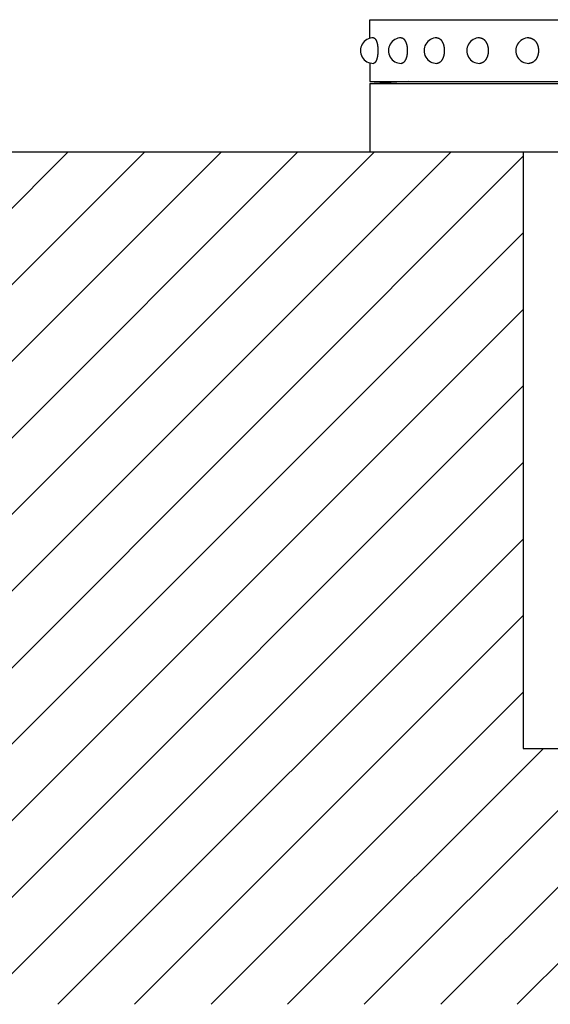
# Model space of a CAD drawing. Extents: x 299 to 3666, y 87 to 2543.
# Drawn here: x 1416 to 1478, y 1477 to 1592 of the extents above; entities that cross this region are included whole.
import ezdxf

# ---------------------------------------------------------------- set-up
doc = ezdxf.new("R2010")
doc.units = 0
doc.header["$LTSCALE"] = 100
doc.layers.get('0').update_dxf_attribs({"linetype": 'CONTINUOUS'})
doc.layers.add('HATCH', color=2, linetype='CONTINUOUS')
doc.layers.add('SJC', color=1, linetype='CONTINUOUS')

# ---------------------------------------------------------------- blocks, each defined once
blk = doc.blocks.new('*X30')
at = {"color": 0}
for p, q in [((1321.5, 1476.78), (1421.5, 1576.78)), ((1330.48, 1476.78), (1430.48, 1576.78)), ((1339.46, 1476.78), (1439.46, 1576.78)), ((1348.44, 1476.78), (1448.44, 1576.78)), ((1357.42, 1476.78), (1457.42, 1576.78)), ((1366.4, 1476.78), (1466.4, 1576.78)), ((1375.38, 1476.78), (1474.87, 1576.26)), ((1384.36, 1476.78), (1474.87, 1567.28)), ((1393.34, 1476.78), (1474.87, 1558.3)), ((1402.32, 1476.78), (1474.87, 1549.32)), ((1411.3, 1476.78), (1474.87, 1540.34)), ((1420.28, 1476.78), (1474.87, 1531.36)), ((1429.27, 1476.78), (1474.87, 1522.38)), ((1438.25, 1476.78), (1474.87, 1513.4)), ((1447.23, 1476.78), (1477.23, 1506.78)), ((1456.21, 1476.78), (1486.21, 1506.78)), ((1465.19, 1476.78), (1495.19, 1506.78)), ((1474.17, 1476.78), (1504.17, 1506.78))]:
    blk.add_line(p, q, dxfattribs=at)

msp = doc.modelspace()

# ---------------------------------------------------------------- linework, layer by layer
at = {"layer": 'SJC'}
for p, q in [((1456.867, 1592.28), (1504.867, 1592.28)), ((1456.867, 1592.28), (1504.867, 1592.28)), ((1456.867, 1590.096), (1456.867, 1592.28)), ((1456.867, 1590.096), (1456.867, 1592.28)), ((1456.867, 1587.213), (1456.867, 1585.03)), ((1456.867, 1587.213), (1456.867, 1585.03)), ((1456.867, 1585.03), (1504.867, 1585.03)), ((1456.867, 1584.78), (1552.867, 1584.78)), ((1456.867, 1584.78), (1456.867, 1576.78)), ((1461.367, 1585.03), (1457.367, 1584.78)), ((1457.367, 1584.78), (1504.867, 1584.78)), ((1457.367, 1584.78), (1504.867, 1584.78)), ((1463.109, 1584.78), (1504.867, 1584.78)), ((1183.435, 1576.78), (1648.172, 1576.78)), ((1474.867, 1576.78), (1474.867, 1506.78)), ((1474.867, 1506.78), (1534.867, 1506.78))]:
    msp.add_line(p, q, dxfattribs=at)
for points in [[(1457.3, 1590.15, 0), (1457.31, 1590.15, 0), (1457.32, 1590.15, 0), (1457.34, 1590.15, 0), (1457.35, 1590.15, 0), (1457.36, 1590.14, 0), (1457.38, 1590.14, 0), (1457.39, 1590.13, 0), (1457.4, 1590.13, 0), (1457.41, 1590.12, 0), (1457.43, 1590.11, 0), (1457.44, 1590.1, 0), (1457.45, 1590.09, 0), (1457.46, 1590.08, 0), (1457.48, 1590.07, 0), (1457.49, 1590.05, 0), (1457.5, 1590.04, 0), (1457.51, 1590.03, 0), (1457.52, 1590.01, 0), (1457.53, 1589.99, 0), (1457.55, 1589.98, 0), (1457.56, 1589.96, 0), (1457.57, 1589.94, 0), (1457.58, 1589.92, 0), (1457.59, 1589.9, 0), (1457.6, 1589.88, 0), (1457.61, 1589.86, 0), (1457.62, 1589.84, 0), (1457.63, 1589.81, 0), (1457.64, 1589.79, 0), (1457.65, 1589.77, 0), (1457.66, 1589.74, 0), (1457.67, 1589.72, 0), (1457.68, 1589.69, 0), (1457.69, 1589.66, 0), (1457.7, 1589.63, 0), (1457.7, 1589.61, 0), (1457.71, 1589.58, 0), (1457.72, 1589.55, 0), (1457.73, 1589.52, 0), (1457.73, 1589.49, 0), (1457.74, 1589.46, 0), (1457.75, 1589.43, 0), (1457.76, 1589.39, 0), (1457.76, 1589.36, 0), (1457.77, 1589.33, 0), (1457.77, 1589.3, 0), (1457.78, 1589.26, 0), (1457.78, 1589.23, 0), (1457.79, 1589.19, 0), (1457.79, 1589.16, 0), (1457.8, 1589.13, 0), (1457.8, 1589.09, 0), (1457.8, 1589.05, 0), (1457.81, 1589.02, 0), (1457.81, 1588.98, 0), (1457.81, 1588.95, 0), (1457.82, 1588.91, 0), (1457.82, 1588.87, 0), (1457.82, 1588.84, 0), (1457.82, 1588.8, 0), (1457.82, 1588.76, 0), (1457.82, 1588.73, 0), (1457.82, 1588.69, 0), (1457.82, 1588.65, 0), (1457.82, 1588.62, 0), (1457.82, 1588.58, 0), (1457.82, 1588.54, 0), (1457.82, 1588.51, 0), (1457.82, 1588.47, 0), (1457.82, 1588.43, 0), (1457.82, 1588.4, 0), (1457.81, 1588.36, 0), (1457.81, 1588.33, 0), (1457.81, 1588.29, 0), (1457.8, 1588.25, 0), (1457.8, 1588.22, 0), (1457.8, 1588.18, 0), (1457.79, 1588.15, 0), (1457.79, 1588.11, 0), (1457.78, 1588.08, 0), (1457.78, 1588.05, 0), (1457.77, 1588.01, 0), (1457.77, 1587.98, 0), (1457.76, 1587.95, 0), (1457.76, 1587.92, 0), (1457.75, 1587.88, 0), (1457.74, 1587.85, 0), (1457.73, 1587.82, 0), (1457.73, 1587.79, 0), (1457.72, 1587.76, 0), (1457.71, 1587.73, 0), (1457.7, 1587.7, 0), (1457.7, 1587.67, 0), (1457.69, 1587.65, 0), (1457.68, 1587.62, 0), (1457.67, 1587.59, 0), (1457.66, 1587.57, 0), (1457.65, 1587.54, 0), (1457.64, 1587.52, 0), (1457.63, 1587.5, 0), (1457.62, 1587.47, 0), (1457.61, 1587.45, 0), (1457.6, 1587.43, 0), (1457.59, 1587.41, 0), (1457.58, 1587.39, 0), (1457.57, 1587.37, 0), (1457.56, 1587.35, 0), (1457.55, 1587.33, 0), (1457.53, 1587.31, 0), (1457.52, 1587.3, 0), (1457.51, 1587.28, 0), (1457.5, 1587.27, 0), (1457.49, 1587.26, 0), (1457.48, 1587.24, 0), (1457.46, 1587.23, 0), (1457.45, 1587.22, 0), (1457.44, 1587.21, 0), (1457.43, 1587.2, 0), (1457.41, 1587.19, 0), (1457.4, 1587.18, 0), (1457.39, 1587.18, 0), (1457.38, 1587.17, 0), (1457.36, 1587.17, 0), (1457.35, 1587.16, 0), (1457.34, 1587.16, 0), (1457.32, 1587.16, 0), (1457.31, 1587.16, 0), (1457.3, 1587.15, 0)], [(1460.57, 1590.15, 0), (1460.59, 1590.15, 0), (1460.61, 1590.15, 0), (1460.62, 1590.15, 0), (1460.64, 1590.15, 0), (1460.66, 1590.14, 0), (1460.67, 1590.14, 0), (1460.69, 1590.13, 0), (1460.71, 1590.13, 0), (1460.72, 1590.12, 0), (1460.74, 1590.11, 0), (1460.76, 1590.1, 0), (1460.77, 1590.09, 0), (1460.79, 1590.08, 0), (1460.81, 1590.07, 0), (1460.82, 1590.05, 0), (1460.84, 1590.04, 0), (1460.85, 1590.03, 0), (1460.87, 1590.01, 0), (1460.89, 1589.99, 0), (1460.9, 1589.98, 0), (1460.92, 1589.96, 0), (1460.93, 1589.94, 0), (1460.95, 1589.92, 0), (1460.96, 1589.9, 0), (1460.97, 1589.88, 0), (1460.99, 1589.86, 0), (1461, 1589.84, 0), (1461.01, 1589.81, 0), (1461.03, 1589.79, 0), (1461.04, 1589.77, 0), (1461.05, 1589.74, 0), (1461.07, 1589.72, 0), (1461.08, 1589.69, 0), (1461.09, 1589.66, 0), (1461.1, 1589.63, 0), (1461.11, 1589.61, 0), (1461.12, 1589.58, 0), (1461.13, 1589.55, 0), (1461.14, 1589.52, 0), (1461.15, 1589.49, 0), (1461.16, 1589.46, 0), (1461.17, 1589.43, 0), (1461.18, 1589.39, 0), (1461.19, 1589.36, 0), (1461.2, 1589.33, 0), (1461.2, 1589.3, 0), (1461.21, 1589.26, 0), (1461.22, 1589.23, 0), (1461.22, 1589.19, 0), (1461.23, 1589.16, 0), (1461.24, 1589.13, 0), (1461.24, 1589.09, 0), (1461.25, 1589.05, 0), (1461.25, 1589.02, 0), (1461.25, 1588.98, 0), (1461.26, 1588.95, 0), (1461.26, 1588.91, 0), (1461.26, 1588.87, 0), (1461.27, 1588.84, 0), (1461.27, 1588.8, 0), (1461.27, 1588.76, 0), (1461.27, 1588.73, 0), (1461.27, 1588.69, 0), (1461.27, 1588.65, 0), (1461.27, 1588.62, 0), (1461.27, 1588.58, 0), (1461.27, 1588.54, 0), (1461.27, 1588.51, 0), (1461.27, 1588.47, 0), (1461.26, 1588.43, 0), (1461.26, 1588.4, 0), (1461.26, 1588.36, 0), (1461.25, 1588.33, 0), (1461.25, 1588.29, 0), (1461.25, 1588.25, 0), (1461.24, 1588.22, 0), (1461.24, 1588.18, 0), (1461.23, 1588.15, 0), (1461.22, 1588.11, 0), (1461.22, 1588.08, 0), (1461.21, 1588.05, 0), (1461.2, 1588.01, 0), (1461.2, 1587.98, 0), (1461.19, 1587.95, 0), (1461.18, 1587.92, 0), (1461.17, 1587.88, 0), (1461.16, 1587.85, 0), (1461.15, 1587.82, 0), (1461.14, 1587.79, 0), (1461.13, 1587.76, 0), (1461.12, 1587.73, 0), (1461.11, 1587.7, 0), (1461.1, 1587.67, 0), (1461.09, 1587.65, 0), (1461.08, 1587.62, 0), (1461.07, 1587.59, 0), (1461.05, 1587.57, 0), (1461.04, 1587.54, 0), (1461.03, 1587.52, 0), (1461.01, 1587.49, 0), (1461, 1587.47, 0), (1460.99, 1587.45, 0), (1460.97, 1587.43, 0), (1460.96, 1587.41, 0), (1460.95, 1587.39, 0), (1460.93, 1587.37, 0), (1460.92, 1587.35, 0), (1460.9, 1587.33, 0), (1460.89, 1587.31, 0), (1460.87, 1587.3, 0), (1460.85, 1587.28, 0), (1460.84, 1587.27, 0), (1460.82, 1587.25, 0), (1460.81, 1587.24, 0), (1460.79, 1587.23, 0), (1460.77, 1587.22, 0), (1460.76, 1587.21, 0), (1460.74, 1587.2, 0), (1460.72, 1587.19, 0), (1460.71, 1587.18, 0), (1460.69, 1587.18, 0), (1460.67, 1587.17, 0), (1460.66, 1587.17, 0), (1460.64, 1587.16, 0), (1460.62, 1587.16, 0), (1460.61, 1587.16, 0), (1460.59, 1587.16, 0), (1460.57, 1587.15, 0)], [(1464.75, 1590.15, 0), (1464.77, 1590.15, 0), (1464.79, 1590.15, 0), (1464.81, 1590.15, 0), (1464.83, 1590.15, 0), (1464.85, 1590.14, 0), (1464.87, 1590.14, 0), (1464.89, 1590.13, 0), (1464.92, 1590.13, 0), (1464.94, 1590.12, 0), (1464.96, 1590.11, 0), (1464.98, 1590.1, 0), (1465, 1590.09, 0), (1465.02, 1590.08, 0), (1465.04, 1590.07, 0), (1465.06, 1590.05, 0), (1465.08, 1590.04, 0), (1465.1, 1590.03, 0), (1465.12, 1590.01, 0), (1465.13, 1589.99, 0), (1465.15, 1589.98, 0), (1465.17, 1589.96, 0), (1465.19, 1589.94, 0), (1465.21, 1589.92, 0), (1465.23, 1589.9, 0), (1465.24, 1589.88, 0), (1465.26, 1589.86, 0), (1465.28, 1589.84, 0), (1465.29, 1589.81, 0), (1465.31, 1589.79, 0), (1465.33, 1589.77, 0), (1465.34, 1589.74, 0), (1465.36, 1589.72, 0), (1465.37, 1589.69, 0), (1465.39, 1589.66, 0), (1465.4, 1589.63, 0), (1465.41, 1589.61, 0), (1465.43, 1589.58, 0), (1465.44, 1589.55, 0), (1465.45, 1589.52, 0), (1465.46, 1589.49, 0), (1465.48, 1589.46, 0), (1465.49, 1589.43, 0), (1465.5, 1589.39, 0), (1465.51, 1589.36, 0), (1465.52, 1589.33, 0), (1465.53, 1589.3, 0), (1465.54, 1589.26, 0), (1465.54, 1589.23, 0), (1465.55, 1589.19, 0), (1465.56, 1589.16, 0), (1465.57, 1589.13, 0), (1465.57, 1589.09, 0), (1465.58, 1589.05, 0), (1465.58, 1589.02, 0), (1465.59, 1588.98, 0), (1465.59, 1588.95, 0), (1465.6, 1588.91, 0), (1465.6, 1588.87, 0), (1465.6, 1588.84, 0), (1465.61, 1588.8, 0), (1465.61, 1588.76, 0), (1465.61, 1588.73, 0), (1465.61, 1588.69, 0), (1465.61, 1588.65, 0), (1465.61, 1588.62, 0), (1465.61, 1588.58, 0), (1465.61, 1588.54, 0), (1465.61, 1588.51, 0), (1465.6, 1588.47, 0), (1465.6, 1588.43, 0), (1465.6, 1588.4, 0), (1465.59, 1588.36, 0), (1465.59, 1588.33, 0), (1465.58, 1588.29, 0), (1465.58, 1588.25, 0), (1465.57, 1588.22, 0), (1465.57, 1588.18, 0), (1465.56, 1588.15, 0), (1465.55, 1588.11, 0), (1465.54, 1588.08, 0), (1465.54, 1588.05, 0), (1465.53, 1588.01, 0), (1465.52, 1587.98, 0), (1465.51, 1587.95, 0), (1465.5, 1587.92, 0), (1465.49, 1587.88, 0), (1465.48, 1587.85, 0), (1465.46, 1587.82, 0), (1465.45, 1587.79, 0), (1465.44, 1587.76, 0), (1465.43, 1587.73, 0), (1465.41, 1587.7, 0), (1465.4, 1587.67, 0), (1465.39, 1587.65, 0), (1465.37, 1587.62, 0), (1465.36, 1587.59, 0), (1465.34, 1587.57, 0), (1465.33, 1587.54, 0), (1465.31, 1587.52, 0), (1465.29, 1587.5, 0), (1465.28, 1587.47, 0), (1465.26, 1587.45, 0), (1465.24, 1587.43, 0), (1465.23, 1587.41, 0), (1465.21, 1587.39, 0), (1465.19, 1587.37, 0), (1465.17, 1587.35, 0), (1465.15, 1587.33, 0), (1465.13, 1587.31, 0), (1465.12, 1587.3, 0), (1465.1, 1587.28, 0), (1465.08, 1587.27, 0), (1465.06, 1587.26, 0), (1465.04, 1587.24, 0), (1465.02, 1587.23, 0), (1465, 1587.22, 0), (1464.98, 1587.21, 0), (1464.96, 1587.2, 0), (1464.94, 1587.19, 0), (1464.92, 1587.18, 0), (1464.89, 1587.18, 0), (1464.87, 1587.17, 0), (1464.85, 1587.17, 0), (1464.83, 1587.16, 0), (1464.81, 1587.16, 0), (1464.79, 1587.16, 0), (1464.77, 1587.16, 0), (1464.75, 1587.15, 0)], [(1469.76, 1590.15, 0), (1469.78, 1590.15, 0), (1469.81, 1590.15, 0), (1469.83, 1590.15, 0), (1469.86, 1590.15, 0), (1469.88, 1590.14, 0), (1469.91, 1590.14, 0), (1469.93, 1590.13, 0), (1469.95, 1590.13, 0), (1469.98, 1590.12, 0), (1470, 1590.11, 0), (1470.03, 1590.1, 0), (1470.05, 1590.09, 0), (1470.07, 1590.08, 0), (1470.1, 1590.07, 0), (1470.12, 1590.05, 0), (1470.14, 1590.04, 0), (1470.17, 1590.03, 0), (1470.19, 1590.01, 0), (1470.21, 1589.99, 0), (1470.23, 1589.98, 0), (1470.26, 1589.96, 0), (1470.28, 1589.94, 0), (1470.3, 1589.92, 0), (1470.32, 1589.9, 0), (1470.34, 1589.88, 0), (1470.36, 1589.86, 0), (1470.38, 1589.84, 0), (1470.4, 1589.81, 0), (1470.42, 1589.79, 0), (1470.44, 1589.77, 0), (1470.46, 1589.74, 0), (1470.47, 1589.72, 0), (1470.49, 1589.69, 0), (1470.51, 1589.66, 0), (1470.52, 1589.63, 0), (1470.54, 1589.61, 0), (1470.56, 1589.58, 0), (1470.57, 1589.55, 0), (1470.58, 1589.52, 0), (1470.6, 1589.49, 0), (1470.61, 1589.46, 0), (1470.63, 1589.43, 0), (1470.64, 1589.39, 0), (1470.65, 1589.36, 0), (1470.66, 1589.33, 0), (1470.67, 1589.3, 0), (1470.68, 1589.26, 0), (1470.69, 1589.23, 0), (1470.7, 1589.19, 0), (1470.71, 1589.16, 0), (1470.72, 1589.13, 0), (1470.73, 1589.09, 0), (1470.73, 1589.05, 0), (1470.74, 1589.02, 0), (1470.74, 1588.98, 0), (1470.75, 1588.95, 0), (1470.75, 1588.91, 0), (1470.76, 1588.87, 0), (1470.76, 1588.84, 0), (1470.76, 1588.8, 0), (1470.77, 1588.76, 0), (1470.77, 1588.73, 0), (1470.77, 1588.69, 0), (1470.77, 1588.65, 0), (1470.77, 1588.62, 0), (1470.77, 1588.58, 0), (1470.77, 1588.54, 0), (1470.76, 1588.51, 0), (1470.76, 1588.47, 0), (1470.76, 1588.43, 0), (1470.75, 1588.4, 0), (1470.75, 1588.36, 0), (1470.74, 1588.33, 0), (1470.74, 1588.29, 0), (1470.73, 1588.25, 0), (1470.73, 1588.22, 0), (1470.72, 1588.18, 0), (1470.71, 1588.15, 0), (1470.7, 1588.11, 0), (1470.69, 1588.08, 0), (1470.68, 1588.05, 0), (1470.67, 1588.01, 0), (1470.66, 1587.98, 0), (1470.65, 1587.95, 0), (1470.64, 1587.92, 0), (1470.63, 1587.88, 0), (1470.61, 1587.85, 0), (1470.6, 1587.82, 0), (1470.58, 1587.79, 0), (1470.57, 1587.76, 0), (1470.56, 1587.73, 0), (1470.54, 1587.7, 0), (1470.52, 1587.67, 0), (1470.51, 1587.65, 0), (1470.49, 1587.62, 0), (1470.47, 1587.59, 0), (1470.46, 1587.57, 0), (1470.44, 1587.54, 0), (1470.42, 1587.52, 0), (1470.4, 1587.5, 0), (1470.38, 1587.47, 0), (1470.36, 1587.45, 0), (1470.34, 1587.43, 0), (1470.32, 1587.41, 0), (1470.3, 1587.39, 0), (1470.28, 1587.37, 0), (1470.26, 1587.35, 0), (1470.23, 1587.33, 0), (1470.21, 1587.31, 0), (1470.19, 1587.3, 0), (1470.17, 1587.28, 0), (1470.14, 1587.27, 0), (1470.12, 1587.26, 0), (1470.1, 1587.24, 0), (1470.07, 1587.23, 0), (1470.05, 1587.22, 0), (1470.03, 1587.21, 0), (1470, 1587.2, 0), (1469.98, 1587.19, 0), (1469.95, 1587.18, 0), (1469.93, 1587.18, 0), (1469.91, 1587.17, 0), (1469.88, 1587.17, 0), (1469.86, 1587.16, 0), (1469.83, 1587.16, 0), (1469.81, 1587.16, 0), (1469.78, 1587.16, 0), (1469.76, 1587.15, 0)], [(1475.52, 1590.15, 0), (1475.55, 1590.15, 0), (1475.58, 1590.15, 0), (1475.61, 1590.15, 0), (1475.63, 1590.15, 0), (1475.66, 1590.14, 0), (1475.69, 1590.14, 0), (1475.72, 1590.13, 0), (1475.74, 1590.13, 0), (1475.77, 1590.12, 0), (1475.8, 1590.11, 0), (1475.83, 1590.1, 0), (1475.85, 1590.09, 0), (1475.88, 1590.08, 0), (1475.91, 1590.07, 0), (1475.93, 1590.05, 0), (1475.96, 1590.04, 0), (1475.98, 1590.03, 0), (1476.01, 1590.01, 0), (1476.04, 1589.99, 0), (1476.06, 1589.98, 0), (1476.09, 1589.96, 0), (1476.11, 1589.94, 0), (1476.13, 1589.92, 0), (1476.16, 1589.9, 0), (1476.18, 1589.88, 0), (1476.2, 1589.86, 0), (1476.23, 1589.84, 0), (1476.25, 1589.81, 0), (1476.27, 1589.79, 0), (1476.29, 1589.77, 0), (1476.31, 1589.74, 0), (1476.33, 1589.72, 0), (1476.35, 1589.69, 0), (1476.37, 1589.66, 0), (1476.39, 1589.63, 0), (1476.41, 1589.61, 0), (1476.42, 1589.58, 0), (1476.44, 1589.55, 0), (1476.46, 1589.52, 0), (1476.47, 1589.49, 0), (1476.49, 1589.46, 0), (1476.5, 1589.43, 0), (1476.52, 1589.39, 0), (1476.53, 1589.36, 0), (1476.54, 1589.33, 0), (1476.56, 1589.3, 0), (1476.57, 1589.26, 0), (1476.58, 1589.23, 0), (1476.59, 1589.19, 0), (1476.6, 1589.16, 0), (1476.61, 1589.13, 0), (1476.62, 1589.09, 0), (1476.62, 1589.05, 0), (1476.63, 1589.02, 0), (1476.64, 1588.98, 0), (1476.64, 1588.95, 0), (1476.65, 1588.91, 0), (1476.65, 1588.87, 0), (1476.66, 1588.84, 0), (1476.66, 1588.8, 0), (1476.66, 1588.76, 0), (1476.66, 1588.73, 0), (1476.67, 1588.69, 0), (1476.67, 1588.65, 0), (1476.67, 1588.62, 0), (1476.66, 1588.58, 0), (1476.66, 1588.54, 0), (1476.66, 1588.51, 0), (1476.66, 1588.47, 0), (1476.65, 1588.43, 0), (1476.65, 1588.4, 0), (1476.64, 1588.36, 0), (1476.64, 1588.33, 0), (1476.63, 1588.29, 0), (1476.62, 1588.25, 0), (1476.62, 1588.22, 0), (1476.61, 1588.18, 0), (1476.6, 1588.15, 0), (1476.59, 1588.11, 0), (1476.58, 1588.08, 0), (1476.57, 1588.05, 0), (1476.56, 1588.01, 0), (1476.54, 1587.98, 0), (1476.53, 1587.95, 0), (1476.52, 1587.92, 0), (1476.5, 1587.88, 0), (1476.49, 1587.85, 0), (1476.47, 1587.82, 0), (1476.46, 1587.79, 0), (1476.44, 1587.76, 0), (1476.42, 1587.73, 0), (1476.41, 1587.7, 0), (1476.39, 1587.67, 0), (1476.37, 1587.65, 0), (1476.35, 1587.62, 0), (1476.33, 1587.59, 0), (1476.31, 1587.57, 0), (1476.29, 1587.54, 0), (1476.27, 1587.52, 0), (1476.25, 1587.5, 0), (1476.23, 1587.47, 0), (1476.2, 1587.45, 0), (1476.18, 1587.43, 0), (1476.16, 1587.41, 0), (1476.13, 1587.39, 0), (1476.11, 1587.37, 0), (1476.09, 1587.35, 0), (1476.06, 1587.33, 0), (1476.04, 1587.31, 0), (1476.01, 1587.3, 0), (1475.98, 1587.28, 0), (1475.96, 1587.27, 0), (1475.93, 1587.26, 0), (1475.91, 1587.24, 0), (1475.88, 1587.23, 0), (1475.85, 1587.22, 0), (1475.83, 1587.21, 0), (1475.8, 1587.2, 0), (1475.77, 1587.19, 0), (1475.74, 1587.18, 0), (1475.72, 1587.18, 0), (1475.69, 1587.17, 0), (1475.66, 1587.17, 0), (1475.63, 1587.16, 0), (1475.61, 1587.16, 0), (1475.58, 1587.16, 0), (1475.55, 1587.16, 0), (1475.52, 1587.15, 0)]]:
    msp.add_polyline3d(points, dxfattribs=at)
for centre, start, end in [((1457.282, 1588.655), 89.36161, 270.63839), ((1460.555, 1588.655), 89.40553, 270.59447), ((1464.732, 1588.655), 89.4422, 270.5578), ((1469.744, 1588.655), 89.49647, 270.50353), ((1475.509, 1588.655), 89.55897, 270.44103)]:
    msp.add_arc(centre, 1.5, start, end, dxfattribs=at)

# ---------------------------------------------------------------- block references
at = {"layer": 'HATCH', "linetype": 'CONTINUOUS'}
msp.add_blockref('*X30', (0, 0), dxfattribs=at)

doc.saveas('drawing.dxf')
